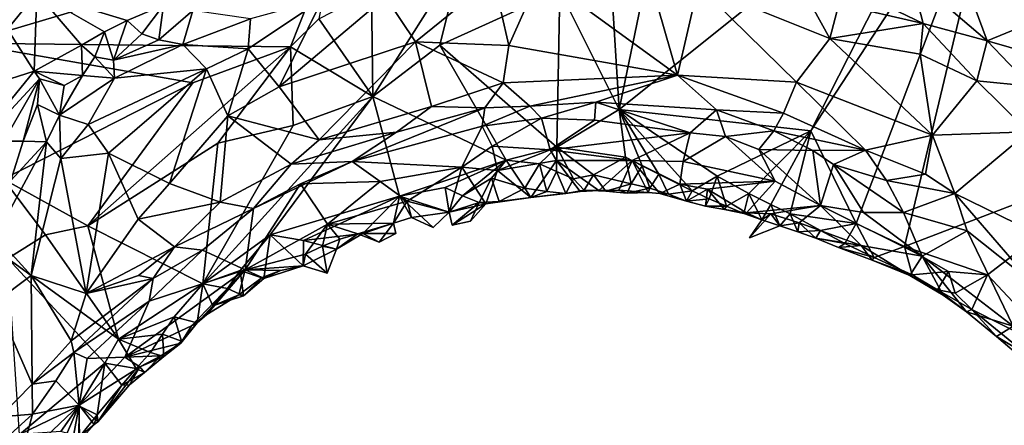
# Model space of a CAD drawing. Units: metres. Extents: x 25.06 to 27.26, y -1.55 to 2.09.
# Drawn here: x 26.02 to 26.55, y -0.34 to -0.12 of the extents above; entities that cross this region are included whole.
import ezdxf

# ---------------------------------------------------------------- set-up
doc = ezdxf.new("R2010")
doc.units = ezdxf.units.M

msp = doc.modelspace()

# ---------------------------------------------------------------- linework, layer by layer
at = {"layer": '1'}
for points in [[(26.54738, -0.02276, 9.21454), (26.5536, -0.01202, 9.21445), (26.6231, -0.19164, 9.21558)], [(26.44534, -0.17873, 9.21762), (26.3429, -0.16741, 9.21778), (26.52519, -0.02143, 9.21489)], [(26.3429, -0.16741, 9.21778), (26.35864, -0.09156, 9.21512), (26.52519, -0.02143, 9.21489)], [(26.44534, -0.17873, 9.21762), (26.52519, -0.02143, 9.21489), (26.54738, -0.02276, 9.21454)], [(26.46945, -0.22834, 9.21918), (26.44534, -0.17873, 9.21762), (26.54738, -0.02276, 9.21454)], [(26.46945, -0.22834, 9.21918), (26.54738, -0.02276, 9.21454), (26.4954, -0.24062, 9.21973)], [(26.4954, -0.24062, 9.21973), (26.54738, -0.02276, 9.21454), (26.6231, -0.19164, 9.21558)], [(25.99379, -0.13197, 9.2112), (25.98262, -0.08, 9.20955), (26.1913, -0.07319, 9.20938)], [(26.16737, -0.13386, 9.20858), (25.99379, -0.13197, 9.2112), (26.1913, -0.07319, 9.20938)], [(26.16737, -0.13386, 9.20858), (26.1913, -0.07319, 9.20938), (26.18244, -0.11886, 9.20845)], [(26.52047, -0.07927, 9.39036), (26.49868, -0.09585, 9.38655), (26.53952, -0.13069, 9.38672)], [(26.53952, -0.13069, 9.38672), (26.57242, -0.11717, 9.38828), (26.52047, -0.07927, 9.39036)], [(26.21135, -0.16038, 9.21689), (26.21065, -0.10434, 9.20877), (26.25881, -0.08545, 9.21009)], [(26.24702, -0.13302, 9.21582), (26.21135, -0.16038, 9.21689), (26.25881, -0.08545, 9.21009)], [(26.24702, -0.13302, 9.21582), (26.25881, -0.08545, 9.21009), (26.3112, -0.10387, 9.21571)], [(26.3112, -0.10387, 9.21571), (26.33799, -0.08706, 9.21371), (26.3429, -0.16741, 9.21778)], [(26.3429, -0.16741, 9.21778), (26.33799, -0.08706, 9.21371), (26.35864, -0.09156, 9.21512)], [(26.21808, -0.10714, 9.3736), (26.2341, -0.13122, 9.35142), (26.27579, -0.09737, 9.37489)], [(26.2341, -0.13122, 9.35142), (26.28388, -0.1332, 9.34129), (26.27579, -0.09737, 9.37489)], [(26.27579, -0.09737, 9.37489), (26.28388, -0.1332, 9.34129), (26.30069, -0.09561, 9.37474)], [(26.30069, -0.09561, 9.37474), (26.28388, -0.1332, 9.34129), (26.37407, -0.14902, 9.33213)], [(26.3601, -0.10066, 9.37268), (26.30069, -0.09561, 9.37474), (26.37407, -0.14902, 9.33213)], [(26.49868, -0.09585, 9.38655), (26.45779, -0.09848, 9.38223), (26.50536, -0.12136, 9.38378)], [(26.45779, -0.09848, 9.38223), (26.46028, -0.11116, 9.37877), (26.50536, -0.12136, 9.38378)], [(26.49868, -0.09585, 9.38655), (26.50536, -0.12136, 9.38378), (26.53952, -0.13069, 9.38672)], [(26.00813, -0.11277, 9.35627), (26.01617, -0.12442, 9.36543), (26.03179, -0.10499, 9.36158)], [(26.01617, -0.12442, 9.36543), (26.03043, -0.14694, 9.38506), (26.03179, -0.10499, 9.36158)], [(26.03179, -0.10499, 9.36158), (26.03043, -0.14694, 9.38506), (26.05573, -0.13301, 9.38806)], [(26.03179, -0.10499, 9.36158), (26.05573, -0.13301, 9.38806), (26.06798, -0.12593, 9.38835)], [(26.03179, -0.10499, 9.36158), (26.06798, -0.12593, 9.38835), (26.08009, -0.11983, 9.38855)], [(26.03179, -0.10499, 9.36158), (26.08009, -0.11983, 9.38855), (26.09947, -0.11167, 9.38929)], [(26.18244, -0.11886, 9.20845), (26.21065, -0.10434, 9.20877), (26.21135, -0.16038, 9.21689)], [(26.24702, -0.13302, 9.21582), (26.3112, -0.10387, 9.21571), (26.30956, -0.18747, 9.2184)], [(26.3112, -0.10387, 9.21571), (26.3429, -0.16741, 9.21778), (26.30956, -0.18747, 9.2184)], [(26.3601, -0.10066, 9.37268), (26.37407, -0.14902, 9.33213), (26.38502, -0.10106, 9.37437)], [(26.38502, -0.10106, 9.37437), (26.37407, -0.14902, 9.33213), (26.43757, -0.15286, 9.34152)], [(26.38502, -0.10106, 9.37437), (26.43757, -0.15286, 9.34152), (26.4555, -0.12952, 9.36525)], [(26.44151, -0.10421, 9.37933), (26.38502, -0.10106, 9.37437), (26.4555, -0.12952, 9.36525)], [(26.44151, -0.10421, 9.37933), (26.4555, -0.12952, 9.36525), (26.46028, -0.11116, 9.37877)], [(26.14589, -0.11895, 9.38097), (26.14474, -0.13503, 9.37211), (26.18449, -0.10832, 9.37906)], [(26.18449, -0.10832, 9.37906), (26.14474, -0.13503, 9.37211), (26.16123, -0.15536, 9.35368)], [(26.16123, -0.15536, 9.35368), (26.2341, -0.13122, 9.35142), (26.21808, -0.10714, 9.3736)], [(26.18449, -0.10832, 9.37906), (26.16123, -0.15536, 9.35368), (26.21808, -0.10714, 9.3736)], [(26.08009, -0.11983, 9.38855), (26.08787, -0.12695, 9.39043), (26.09947, -0.11167, 9.38929)], [(26.09947, -0.11167, 9.38929), (26.08787, -0.12695, 9.39043), (26.09704, -0.1301, 9.38919)], [(26.09947, -0.11167, 9.38929), (26.09704, -0.1301, 9.38919), (26.11515, -0.11454, 9.38933)], [(26.09704, -0.1301, 9.38919), (26.10984, -0.13274, 9.38498), (26.11515, -0.11454, 9.38933)], [(26.11515, -0.11454, 9.38933), (26.10984, -0.13274, 9.38498), (26.14589, -0.11895, 9.38097)], [(26.46028, -0.11116, 9.37877), (26.4555, -0.12952, 9.36525), (26.50536, -0.12136, 9.38378)], [(26.06798, -0.12593, 9.38835), (26.07271, -0.14095, 9.39209), (26.08009, -0.11983, 9.38855)], [(26.08009, -0.11983, 9.38855), (26.07271, -0.14095, 9.39209), (26.08787, -0.12695, 9.39043)], [(26.10984, -0.13274, 9.38498), (26.14474, -0.13503, 9.37211), (26.14589, -0.11895, 9.38097)], [(26.16737, -0.13386, 9.20858), (26.18244, -0.11886, 9.20845), (26.21135, -0.16038, 9.21689)], [(26.57242, -0.11717, 9.38828), (26.53952, -0.13069, 9.38672), (26.56292, -0.13746, 9.38669)], [(25.9878, -0.16048, 9.36853), (26.03043, -0.14694, 9.38506), (26.01617, -0.12442, 9.36543)], [(26.05573, -0.13301, 9.38806), (26.06276, -0.13932, 9.39168), (26.06798, -0.12593, 9.38835)], [(26.06798, -0.12593, 9.38835), (26.06276, -0.13932, 9.39168), (26.07271, -0.14095, 9.39209)], [(26.50536, -0.12136, 9.38378), (26.4555, -0.12952, 9.36525), (26.50367, -0.13779, 9.37403)], [(26.50536, -0.12136, 9.38378), (26.50367, -0.13779, 9.37403), (26.53397, -0.15202, 9.37606)], [(26.50536, -0.12136, 9.38378), (26.53397, -0.15202, 9.37606), (26.53952, -0.13069, 9.38672)], [(26.08787, -0.12695, 9.39043), (26.07271, -0.14095, 9.39209), (26.09704, -0.1301, 9.38919)], [(26.09704, -0.1301, 9.38919), (26.07271, -0.14095, 9.39209), (26.10984, -0.13274, 9.38498)], [(26.16123, -0.15536, 9.35368), (26.18269, -0.18366, 9.32298), (26.2341, -0.13122, 9.35142)], [(26.2341, -0.13122, 9.35142), (26.18269, -0.18366, 9.32298), (26.24266, -0.16575, 9.32246)], [(26.2341, -0.13122, 9.35142), (26.24266, -0.16575, 9.32246), (26.28093, -0.15307, 9.32531)], [(26.2341, -0.13122, 9.35142), (26.28093, -0.15307, 9.32531), (26.28388, -0.1332, 9.34129)], [(26.4555, -0.12952, 9.36525), (26.43757, -0.15286, 9.34152), (26.5103, -0.18106, 9.3431)], [(26.50367, -0.13779, 9.37403), (26.4555, -0.12952, 9.36525), (26.5103, -0.18106, 9.3431)], [(26.53952, -0.13069, 9.38672), (26.53397, -0.15202, 9.37606), (26.56267, -0.15488, 9.38285)], [(26.53952, -0.13069, 9.38672), (26.56267, -0.15488, 9.38285), (26.56292, -0.13746, 9.38669)], [(26.01408, -0.20456, 9.21135), (25.99379, -0.13197, 9.2112), (26.11517, -0.15308, 9.20938)], [(25.99379, -0.13197, 9.2112), (26.16737, -0.13386, 9.20858), (26.11517, -0.15308, 9.20938)], [(26.03043, -0.14694, 9.38506), (26.05622, -0.14924, 9.39291), (26.05573, -0.13301, 9.38806)], [(26.05573, -0.13301, 9.38806), (26.05622, -0.14924, 9.39291), (26.06276, -0.13932, 9.39168)], [(26.05908, -0.22951, 9.2191), (26.11517, -0.15308, 9.20938), (26.16737, -0.13386, 9.20858)], [(26.05908, -0.22951, 9.2191), (26.16737, -0.13386, 9.20858), (26.12846, -0.18543, 9.21606)], [(26.07271, -0.14095, 9.39209), (26.07326, -0.1506, 9.3911), (26.10984, -0.13274, 9.38498)], [(26.07326, -0.1506, 9.3911), (26.12241, -0.14568, 9.37373), (26.10984, -0.13274, 9.38498)], [(26.10984, -0.13274, 9.38498), (26.12241, -0.14568, 9.37373), (26.14474, -0.13503, 9.37211)], [(26.12241, -0.14568, 9.37373), (26.13391, -0.17085, 9.35295), (26.14474, -0.13503, 9.37211)], [(26.12846, -0.18543, 9.21606), (26.16737, -0.13386, 9.20858), (26.16876, -0.17594, 9.21677)], [(26.14474, -0.13503, 9.37211), (26.13391, -0.17085, 9.35295), (26.16123, -0.15536, 9.35368)], [(26.16876, -0.17594, 9.21677), (26.16737, -0.13386, 9.20858), (26.21135, -0.16038, 9.21689)], [(26.21135, -0.16038, 9.21689), (26.24702, -0.13302, 9.21582), (26.28259, -0.19449, 9.21789)], [(26.28259, -0.19449, 9.21789), (26.24702, -0.13302, 9.21582), (26.30956, -0.18747, 9.2184)], [(26.28388, -0.1332, 9.34129), (26.28093, -0.15307, 9.32531), (26.37407, -0.14902, 9.33213)], [(26.06276, -0.13932, 9.39168), (26.05622, -0.14924, 9.39291), (26.07326, -0.1506, 9.3911)], [(26.06276, -0.13932, 9.39168), (26.07326, -0.1506, 9.3911), (26.07271, -0.14095, 9.39209)], [(26.50367, -0.13779, 9.37403), (26.5103, -0.18106, 9.3431), (26.53397, -0.15202, 9.37606)], [(25.9878, -0.16048, 9.36853), (25.98182, -0.20657, 9.38036), (26.03043, -0.14694, 9.38506)], [(26.03043, -0.14694, 9.38506), (25.98182, -0.20657, 9.38036), (26.03317, -0.15098, 9.3881)], [(26.03043, -0.14694, 9.38506), (26.03317, -0.15098, 9.3881), (26.04633, -0.15448, 9.39191)], [(26.03043, -0.14694, 9.38506), (26.04633, -0.15448, 9.39191), (26.05622, -0.14924, 9.39291)], [(26.05915, -0.17549, 9.38554), (26.0701, -0.1908, 9.37067), (26.12241, -0.14568, 9.37373)], [(26.07326, -0.1506, 9.3911), (26.05915, -0.17549, 9.38554), (26.12241, -0.14568, 9.37373)], [(26.0701, -0.1908, 9.37067), (26.10264, -0.20689, 9.34327), (26.12241, -0.14568, 9.37373)], [(26.12241, -0.14568, 9.37373), (26.10264, -0.20689, 9.34327), (26.13391, -0.17085, 9.35295)], [(25.98182, -0.20657, 9.38036), (26.01425, -0.18425, 9.38796), (26.03317, -0.15098, 9.3881)], [(26.01425, -0.18425, 9.38796), (26.02453, -0.18439, 9.38994), (26.03317, -0.15098, 9.3881)], [(26.03317, -0.15098, 9.3881), (26.02453, -0.18439, 9.38994), (26.03211, -0.16476, 9.39025)], [(26.03317, -0.15098, 9.3881), (26.03211, -0.16476, 9.39025), (26.04391, -0.17041, 9.3917)], [(26.03317, -0.15098, 9.3881), (26.04391, -0.17041, 9.3917), (26.04633, -0.15448, 9.39191)], [(26.04633, -0.15448, 9.39191), (26.04391, -0.17041, 9.3917), (26.05622, -0.14924, 9.39291)], [(26.05622, -0.14924, 9.39291), (26.04391, -0.17041, 9.3917), (26.07326, -0.1506, 9.3911)], [(26.04391, -0.17041, 9.3917), (26.05915, -0.17549, 9.38554), (26.07326, -0.1506, 9.3911)], [(26.37407, -0.14902, 9.33213), (26.28093, -0.15307, 9.32531), (26.29522, -0.16566, 9.31232)], [(26.37407, -0.14902, 9.33213), (26.29522, -0.16566, 9.31232), (26.33049, -0.16341, 9.31557)], [(26.37407, -0.14902, 9.33213), (26.33049, -0.16341, 9.31557), (26.39494, -0.16765, 9.31649)], [(26.37407, -0.14902, 9.33213), (26.39494, -0.16765, 9.31649), (26.43059, -0.16931, 9.32525)], [(26.37407, -0.14902, 9.33213), (26.43059, -0.16931, 9.32525), (26.43757, -0.15286, 9.34152)], [(26.53397, -0.15202, 9.37606), (26.5103, -0.18106, 9.3431), (26.56163, -0.17934, 9.37052)], [(26.53397, -0.15202, 9.37606), (26.56163, -0.17934, 9.37052), (26.56267, -0.15488, 9.38285)], [(26.01408, -0.20456, 9.21135), (26.11517, -0.15308, 9.20938), (26.05908, -0.22951, 9.2191)], [(26.16123, -0.15536, 9.35368), (26.13391, -0.17085, 9.35295), (26.18269, -0.18366, 9.32298)], [(26.24266, -0.16575, 9.32246), (26.27114, -0.16657, 9.31522), (26.28093, -0.15307, 9.32531)], [(26.27114, -0.16657, 9.31522), (26.29522, -0.16566, 9.31232), (26.28093, -0.15307, 9.32531)], [(26.43059, -0.16931, 9.32525), (26.47448, -0.18916, 9.323), (26.43757, -0.15286, 9.34152)], [(26.43757, -0.15286, 9.34152), (26.47448, -0.18916, 9.323), (26.5103, -0.18106, 9.3431)], [(26.12045, -0.26064, 9.22061), (26.16876, -0.17594, 9.21677), (26.21135, -0.16038, 9.21689)], [(26.15642, -0.2343, 9.21926), (26.12045, -0.26064, 9.22061), (26.21135, -0.16038, 9.21689)], [(26.15642, -0.2343, 9.21926), (26.21135, -0.16038, 9.21689), (26.22556, -0.2137, 9.21919)], [(26.22556, -0.2137, 9.21919), (26.21135, -0.16038, 9.21689), (26.28259, -0.19449, 9.21789)], [(26.02453, -0.18439, 9.38994), (26.03692, -0.18468, 9.38945), (26.03211, -0.16476, 9.39025)], [(26.03211, -0.16476, 9.39025), (26.03692, -0.18468, 9.38945), (26.04391, -0.17041, 9.3917)], [(26.18269, -0.18366, 9.32298), (26.22403, -0.17948, 9.31406), (26.24266, -0.16575, 9.32246)], [(26.22403, -0.17948, 9.31406), (26.20029, -0.19512, 9.30293), (26.27114, -0.16657, 9.31522)], [(26.20029, -0.19512, 9.30293), (26.26964, -0.17627, 9.30359), (26.27114, -0.16657, 9.31522)], [(26.24266, -0.16575, 9.32246), (26.22403, -0.17948, 9.31406), (26.27114, -0.16657, 9.31522)], [(26.27114, -0.16657, 9.31522), (26.26964, -0.17627, 9.30359), (26.29522, -0.16566, 9.31232)], [(26.29522, -0.16566, 9.31232), (26.26964, -0.17627, 9.30359), (26.30132, -0.1721, 9.3028)], [(26.29522, -0.16566, 9.31232), (26.30132, -0.1721, 9.3028), (26.33049, -0.16341, 9.31557)], [(26.33049, -0.16341, 9.31557), (26.30132, -0.1721, 9.3028), (26.32972, -0.17306, 9.30003)], [(26.34628, -0.1929, 9.21974), (26.30956, -0.18747, 9.2184), (26.3429, -0.16741, 9.21778)], [(26.33049, -0.16341, 9.31557), (26.32972, -0.17306, 9.30003), (26.38073, -0.17982, 9.29485)], [(26.33049, -0.16341, 9.31557), (26.38073, -0.17982, 9.29485), (26.39494, -0.16765, 9.31649)], [(26.3551, -0.19744, 9.22052), (26.34628, -0.1929, 9.21974), (26.3429, -0.16741, 9.21778)], [(26.3551, -0.19744, 9.22052), (26.3429, -0.16741, 9.21778), (26.36415, -0.20199, 9.22116)], [(26.36415, -0.20199, 9.22116), (26.3429, -0.16741, 9.21778), (26.38188, -0.21087, 9.22192)], [(26.38188, -0.21087, 9.22192), (26.3429, -0.16741, 9.21778), (26.39519, -0.20309, 9.21905)], [(26.39519, -0.20309, 9.21905), (26.3429, -0.16741, 9.21778), (26.44534, -0.17873, 9.21762)], [(26.38073, -0.17982, 9.29485), (26.39966, -0.18178, 9.29922), (26.39494, -0.16765, 9.31649)], [(26.39494, -0.16765, 9.31649), (26.39966, -0.18178, 9.29922), (26.42557, -0.17886, 9.31405)], [(26.39494, -0.16765, 9.31649), (26.42557, -0.17886, 9.31405), (26.43059, -0.16931, 9.32525)], [(26.03692, -0.18468, 9.38945), (26.04454, -0.1935, 9.38339), (26.04391, -0.17041, 9.3917)], [(26.04391, -0.17041, 9.3917), (26.04454, -0.1935, 9.38339), (26.05915, -0.17549, 9.38554)], [(26.10264, -0.20689, 9.34327), (26.12966, -0.21694, 9.31931), (26.13391, -0.17085, 9.35295)], [(26.13391, -0.17085, 9.35295), (26.12966, -0.21694, 9.31931), (26.16775, -0.19656, 9.31677)], [(26.13391, -0.17085, 9.35295), (26.16775, -0.19656, 9.31677), (26.18269, -0.18366, 9.32298)], [(26.26964, -0.17627, 9.30359), (26.27502, -0.18698, 9.27764), (26.30132, -0.1721, 9.3028)], [(26.27502, -0.18698, 9.27764), (26.30611, -0.18896, 9.26697), (26.30132, -0.1721, 9.3028)], [(26.30611, -0.18896, 9.26697), (26.32972, -0.17306, 9.30003), (26.30132, -0.1721, 9.3028)], [(26.32972, -0.17306, 9.30003), (26.30611, -0.18896, 9.26697), (26.38073, -0.17982, 9.29485)], [(26.43059, -0.16931, 9.32525), (26.42557, -0.17886, 9.31405), (26.47448, -0.18916, 9.323)], [(26.05915, -0.17549, 9.38554), (26.04454, -0.1935, 9.38339), (26.0701, -0.1908, 9.37067)], [(26.12045, -0.26064, 9.22061), (26.12846, -0.18543, 9.21606), (26.16876, -0.17594, 9.21677)], [(26.26964, -0.17627, 9.30359), (26.20029, -0.19512, 9.30293), (26.25878, -0.19829, 9.26524)], [(26.26964, -0.17627, 9.30359), (26.25878, -0.19829, 9.26524), (26.27502, -0.18698, 9.27764)], [(26.41213, -0.21236, 9.21967), (26.39519, -0.20309, 9.21905), (26.44534, -0.17873, 9.21762)], [(26.42397, -0.21817, 9.22054), (26.41213, -0.21236, 9.21967), (26.44534, -0.17873, 9.21762)], [(26.42397, -0.21817, 9.22054), (26.44534, -0.17873, 9.21762), (26.43428, -0.22324, 9.22133)], [(26.43428, -0.22324, 9.22133), (26.44534, -0.17873, 9.21762), (26.46945, -0.22834, 9.21918)], [(26.18269, -0.18366, 9.32298), (26.16775, -0.19656, 9.31677), (26.22403, -0.17948, 9.31406)], [(26.22403, -0.17948, 9.31406), (26.16775, -0.19656, 9.31677), (26.20029, -0.19512, 9.30293)], [(26.30611, -0.18896, 9.26697), (26.34975, -0.19468, 9.26242), (26.38073, -0.17982, 9.29485)], [(26.38073, -0.17982, 9.29485), (26.34975, -0.19468, 9.26242), (26.37715, -0.19526, 9.26386)], [(26.38073, -0.17982, 9.29485), (26.37715, -0.19526, 9.26386), (26.39966, -0.18178, 9.29922)], [(26.37715, -0.19526, 9.26386), (26.42614, -0.20572, 9.26468), (26.39966, -0.18178, 9.29922)], [(26.39966, -0.18178, 9.29922), (26.41751, -0.18874, 9.29689), (26.42557, -0.17886, 9.31405)], [(26.41751, -0.18874, 9.29689), (26.39966, -0.18178, 9.29922), (26.42614, -0.20572, 9.26468)], [(26.42557, -0.17886, 9.31405), (26.41751, -0.18874, 9.29689), (26.44637, -0.18932, 9.31131)], [(26.42557, -0.17886, 9.31405), (26.44637, -0.18932, 9.31131), (26.47448, -0.18916, 9.323)], [(26.47448, -0.18916, 9.323), (26.50654, -0.20199, 9.32374), (26.5103, -0.18106, 9.3431)], [(26.50654, -0.20199, 9.32374), (26.52212, -0.2123, 9.32213), (26.5103, -0.18106, 9.3431)], [(26.5103, -0.18106, 9.3431), (26.52212, -0.2123, 9.32213), (26.56163, -0.17934, 9.37052)], [(26.56163, -0.17934, 9.37052), (26.52212, -0.2123, 9.32213), (26.56291, -0.23232, 9.32802)], [(26.0179, -0.20534, 9.38728), (26.00973, -0.23519, 9.37989), (26.03692, -0.18468, 9.38945)], [(26.03692, -0.18468, 9.38945), (26.00973, -0.23519, 9.37989), (26.02882, -0.25609, 9.36524)], [(26.01425, -0.18425, 9.38796), (26.0179, -0.20534, 9.38728), (26.02453, -0.18439, 9.38994)], [(26.02453, -0.18439, 9.38994), (26.0179, -0.20534, 9.38728), (26.03692, -0.18468, 9.38945)], [(26.03692, -0.18468, 9.38945), (26.02882, -0.25609, 9.36524), (26.04454, -0.1935, 9.38339)], [(26.05908, -0.22951, 9.2191), (26.12846, -0.18543, 9.21606), (26.12045, -0.26064, 9.22061)], [(26.27502, -0.18698, 9.27764), (26.25878, -0.19829, 9.26524), (26.27784, -0.19998, 9.25659)], [(26.27502, -0.18698, 9.27764), (26.27784, -0.19998, 9.25659), (26.30611, -0.18896, 9.26697)], [(26.30611, -0.18896, 9.26697), (26.27784, -0.19998, 9.25659), (26.30935, -0.19467, 9.25904)], [(26.30032, -0.19651, 9.2191), (26.28259, -0.19449, 9.21789), (26.30956, -0.18747, 9.2184)], [(26.30943, -0.20049, 9.22024), (26.30032, -0.19651, 9.2191), (26.30956, -0.18747, 9.2184)], [(26.30611, -0.18896, 9.26697), (26.30935, -0.19467, 9.25904), (26.34975, -0.19468, 9.26242)], [(26.31852, -0.20441, 9.22147), (26.30943, -0.20049, 9.22024), (26.30956, -0.18747, 9.2184)], [(26.31852, -0.20441, 9.22147), (26.30956, -0.18747, 9.2184), (26.32923, -0.20236, 9.2212)], [(26.32923, -0.20236, 9.2212), (26.30956, -0.18747, 9.2184), (26.34628, -0.1929, 9.21974)], [(26.41751, -0.18874, 9.29689), (26.42614, -0.20572, 9.26468), (26.45052, -0.21864, 9.25595)], [(26.41751, -0.18874, 9.29689), (26.45052, -0.21864, 9.25595), (26.44637, -0.18932, 9.31131)], [(26.44637, -0.18932, 9.31131), (26.45735, -0.19676, 9.30639), (26.47448, -0.18916, 9.323)], [(26.44637, -0.18932, 9.31131), (26.45052, -0.21864, 9.25595), (26.45735, -0.19676, 9.30639)], [(26.45735, -0.19676, 9.30639), (26.48564, -0.20538, 9.30821), (26.47448, -0.18916, 9.323)], [(26.47448, -0.18916, 9.323), (26.48564, -0.20538, 9.30821), (26.50654, -0.20199, 9.32374)], [(26.04454, -0.1935, 9.38339), (26.02882, -0.25609, 9.36524), (26.0581, -0.26569, 9.33843)], [(26.04454, -0.1935, 9.38339), (26.0581, -0.26569, 9.33843), (26.0701, -0.1908, 9.37067)], [(26.0701, -0.1908, 9.37067), (26.0581, -0.26569, 9.33843), (26.08592, -0.22604, 9.34072)], [(26.0701, -0.1908, 9.37067), (26.08592, -0.22604, 9.34072), (26.10264, -0.20689, 9.34327)], [(26.22556, -0.2137, 9.21919), (26.28259, -0.19449, 9.21789), (26.24999, -0.20916, 9.21861)], [(26.25912, -0.2136, 9.21974), (26.24999, -0.20916, 9.21861), (26.28259, -0.19449, 9.21789)], [(26.25912, -0.2136, 9.21974), (26.28259, -0.19449, 9.21789), (26.27466, -0.20415, 9.21828)], [(26.29243, -0.20937, 9.2218), (26.27466, -0.20415, 9.21828), (26.28259, -0.19449, 9.21789)], [(26.29243, -0.20937, 9.2218), (26.28259, -0.19449, 9.21789), (26.30032, -0.19651, 9.2191)], [(26.32923, -0.20236, 9.2212), (26.34628, -0.1929, 9.21974), (26.34935, -0.20705, 9.22503)], [(26.34935, -0.20705, 9.22503), (26.34628, -0.1929, 9.21974), (26.3551, -0.19744, 9.22052)], [(26.53963, -0.25573, 9.22037), (26.4954, -0.24062, 9.21973), (26.6231, -0.19164, 9.21558)], [(26.58021, -0.29901, 9.21963), (26.53963, -0.25573, 9.22037), (26.6231, -0.19164, 9.21558)], [(26.12966, -0.21694, 9.31931), (26.14757, -0.22036, 9.30302), (26.16775, -0.19656, 9.31677)], [(26.16775, -0.19656, 9.31677), (26.14757, -0.22036, 9.30302), (26.20029, -0.19512, 9.30293)], [(26.14757, -0.22036, 9.30302), (26.17272, -0.20719, 9.30093), (26.20029, -0.19512, 9.30293)], [(26.20029, -0.19512, 9.30293), (26.17272, -0.20719, 9.30093), (26.21519, -0.20591, 9.27288)], [(26.20029, -0.19512, 9.30293), (26.21519, -0.20591, 9.27288), (26.25878, -0.19829, 9.26524)], [(26.21519, -0.20591, 9.27288), (26.22966, -0.2163, 9.24889), (26.25878, -0.19829, 9.26524)], [(26.25878, -0.19829, 9.26524), (26.22966, -0.2163, 9.24889), (26.25206, -0.22222, 9.23747)], [(26.25206, -0.22222, 9.23747), (26.27158, -0.21776, 9.23704), (26.25878, -0.19829, 9.26524)], [(26.27784, -0.19998, 9.25659), (26.25878, -0.19829, 9.26524), (26.27158, -0.21776, 9.23704)], [(26.27784, -0.19998, 9.25659), (26.29565, -0.21438, 9.23793), (26.30935, -0.19467, 9.25904)], [(26.29243, -0.20937, 9.2218), (26.30032, -0.19651, 9.2191), (26.3043, -0.21127, 9.22529)], [(26.30935, -0.19467, 9.25904), (26.29565, -0.21438, 9.23793), (26.32203, -0.21123, 9.23986)], [(26.3043, -0.21127, 9.22529), (26.30032, -0.19651, 9.2191), (26.30943, -0.20049, 9.22024)], [(26.30935, -0.19467, 9.25904), (26.32203, -0.21123, 9.23986), (26.33196, -0.21071, 9.24064)], [(26.30935, -0.19467, 9.25904), (26.33196, -0.21071, 9.24064), (26.34975, -0.19468, 9.26242)], [(26.34975, -0.19468, 9.26242), (26.33196, -0.21071, 9.24064), (26.34263, -0.21047, 9.24212)], [(26.34975, -0.19468, 9.26242), (26.34263, -0.21047, 9.24212), (26.35844, -0.21184, 9.23957)], [(26.34935, -0.20705, 9.22503), (26.3551, -0.19744, 9.22052), (26.35933, -0.20944, 9.22676)], [(26.35844, -0.21184, 9.23957), (26.3646, -0.21224, 9.24072), (26.34975, -0.19468, 9.26242)], [(26.34975, -0.19468, 9.26242), (26.3646, -0.21224, 9.24072), (26.37523, -0.20725, 9.24906)], [(26.34975, -0.19468, 9.26242), (26.37523, -0.20725, 9.24906), (26.37715, -0.19526, 9.26386)], [(26.35933, -0.20944, 9.22676), (26.3551, -0.19744, 9.22052), (26.36415, -0.20199, 9.22116)], [(26.37715, -0.19526, 9.26386), (26.37523, -0.20725, 9.24906), (26.42614, -0.20572, 9.26468)], [(26.45735, -0.19676, 9.30639), (26.45052, -0.21864, 9.25595), (26.47348, -0.22249, 9.26383)], [(26.45735, -0.19676, 9.30639), (26.47348, -0.22249, 9.26383), (26.49471, -0.22247, 9.28517)], [(26.48564, -0.20538, 9.30821), (26.45735, -0.19676, 9.30639), (26.49471, -0.22247, 9.28517)], [(26.0364, -0.23444, 9.21875), (26.01632, -0.24706, 9.219), (26.01408, -0.20456, 9.21135)], [(26.0364, -0.23444, 9.21875), (26.01408, -0.20456, 9.21135), (26.05908, -0.22951, 9.2191)], [(26.25912, -0.2136, 9.21974), (26.27466, -0.20415, 9.21828), (26.26806, -0.21708, 9.22106)], [(26.26806, -0.21708, 9.22106), (26.27466, -0.20415, 9.21828), (26.27886, -0.21661, 9.22481)], [(26.27784, -0.19998, 9.25659), (26.27158, -0.21776, 9.23704), (26.29565, -0.21438, 9.23793)], [(26.27886, -0.21661, 9.22481), (26.27466, -0.20415, 9.21828), (26.29243, -0.20937, 9.2218)], [(26.3043, -0.21127, 9.22529), (26.30943, -0.20049, 9.22024), (26.31444, -0.21222, 9.22815)], [(26.31444, -0.21222, 9.22815), (26.30943, -0.20049, 9.22024), (26.31852, -0.20441, 9.22147)], [(26.31444, -0.21222, 9.22815), (26.31852, -0.20441, 9.22147), (26.32422, -0.21043, 9.22681)], [(26.32422, -0.21043, 9.22681), (26.31852, -0.20441, 9.22147), (26.32923, -0.20236, 9.2212)], [(26.32422, -0.21043, 9.22681), (26.32923, -0.20236, 9.2212), (26.33568, -0.21098, 9.23062)], [(26.33568, -0.21098, 9.23062), (26.32923, -0.20236, 9.2212), (26.34935, -0.20705, 9.22503)], [(26.35933, -0.20944, 9.22676), (26.36415, -0.20199, 9.22116), (26.3692, -0.21261, 9.2286)], [(26.3692, -0.21261, 9.2286), (26.36415, -0.20199, 9.22116), (26.38188, -0.21087, 9.22192)], [(26.38188, -0.21087, 9.22192), (26.39519, -0.20309, 9.21905), (26.39093, -0.21513, 9.22255)], [(26.39093, -0.21513, 9.22255), (26.39519, -0.20309, 9.21905), (26.40017, -0.21903, 9.22343)], [(26.40017, -0.21903, 9.22343), (26.39519, -0.20309, 9.21905), (26.41213, -0.21236, 9.21967)], [(26.48564, -0.20538, 9.30821), (26.52212, -0.2123, 9.32213), (26.50654, -0.20199, 9.32374)], [(26.10264, -0.20689, 9.34327), (26.08592, -0.22604, 9.34072), (26.12966, -0.21694, 9.31931)], [(26.14757, -0.22036, 9.30302), (26.14301, -0.25302, 9.25353), (26.17272, -0.20719, 9.30093)], [(26.14301, -0.25302, 9.25353), (26.187, -0.22869, 9.25368), (26.17272, -0.20719, 9.30093)], [(26.17272, -0.20719, 9.30093), (26.187, -0.22869, 9.25368), (26.21519, -0.20591, 9.27288)], [(26.187, -0.22869, 9.25368), (26.22966, -0.2163, 9.24889), (26.21519, -0.20591, 9.27288)], [(26.22556, -0.2137, 9.21919), (26.24999, -0.20916, 9.21861), (26.25206, -0.22222, 9.23747)], [(26.24999, -0.20916, 9.21861), (26.25912, -0.2136, 9.21974), (26.25206, -0.22222, 9.23747)], [(26.29565, -0.21438, 9.23793), (26.27886, -0.21661, 9.22481), (26.29243, -0.20937, 9.2218)], [(26.29565, -0.21438, 9.23793), (26.29243, -0.20937, 9.2218), (26.3043, -0.21127, 9.22529)], [(26.34711, -0.21203, 9.23494), (26.33568, -0.21098, 9.23062), (26.34935, -0.20705, 9.22503)], [(26.34711, -0.21203, 9.23494), (26.34935, -0.20705, 9.22503), (26.35933, -0.20944, 9.22676)], [(26.35844, -0.21184, 9.23957), (26.34711, -0.21203, 9.23494), (26.35933, -0.20944, 9.22676)], [(26.35844, -0.21184, 9.23957), (26.35933, -0.20944, 9.22676), (26.3692, -0.21261, 9.2286)], [(26.37523, -0.20725, 9.24906), (26.3646, -0.21224, 9.24072), (26.37894, -0.21645, 9.23099)], [(26.37523, -0.20725, 9.24906), (26.3901, -0.21, 9.24882), (26.42614, -0.20572, 9.26468)], [(26.37523, -0.20725, 9.24906), (26.37894, -0.21645, 9.23099), (26.3901, -0.21, 9.24882)], [(26.3901, -0.21, 9.24882), (26.37894, -0.21645, 9.23099), (26.38896, -0.21903, 9.23332)], [(26.3901, -0.21, 9.24882), (26.38896, -0.21903, 9.23332), (26.39923, -0.22084, 9.2354)], [(26.42614, -0.20572, 9.26468), (26.3901, -0.21, 9.24882), (26.4109, -0.22269, 9.23802)], [(26.3901, -0.21, 9.24882), (26.39923, -0.22084, 9.2354), (26.4109, -0.22269, 9.23802)], [(26.42614, -0.20572, 9.26468), (26.4109, -0.22269, 9.23802), (26.45052, -0.21864, 9.25595)], [(26.48564, -0.20538, 9.30821), (26.49471, -0.22247, 9.28517), (26.52212, -0.2123, 9.32213)], [(26.15642, -0.2343, 9.21926), (26.22556, -0.2137, 9.21919), (26.1743, -0.23735, 9.22027)], [(26.1743, -0.23735, 9.22027), (26.22556, -0.2137, 9.21919), (26.20587, -0.23365, 9.22158)], [(26.20587, -0.23365, 9.22158), (26.22556, -0.2137, 9.21919), (26.22242, -0.22818, 9.23732)], [(26.22556, -0.2137, 9.21919), (26.23201, -0.22508, 9.23662), (26.22242, -0.22818, 9.23732)], [(26.22556, -0.2137, 9.21919), (26.24356, -0.23043, 9.22969), (26.23201, -0.22508, 9.23662)], [(26.22556, -0.2137, 9.21919), (26.25206, -0.22222, 9.23747), (26.24356, -0.23043, 9.22969)], [(26.25912, -0.2136, 9.21974), (26.26806, -0.21708, 9.22106), (26.25206, -0.22222, 9.23747)], [(26.27158, -0.21776, 9.23704), (26.27886, -0.21661, 9.22481), (26.29565, -0.21438, 9.23793)], [(26.29565, -0.21438, 9.23793), (26.31444, -0.21222, 9.22815), (26.32203, -0.21123, 9.23986)], [(26.29565, -0.21438, 9.23793), (26.3043, -0.21127, 9.22529), (26.31444, -0.21222, 9.22815)], [(26.32203, -0.21123, 9.23986), (26.31444, -0.21222, 9.22815), (26.32422, -0.21043, 9.22681)], [(26.32203, -0.21123, 9.23986), (26.32422, -0.21043, 9.22681), (26.33196, -0.21071, 9.24064)], [(26.33196, -0.21071, 9.24064), (26.32422, -0.21043, 9.22681), (26.33568, -0.21098, 9.23062)], [(26.33196, -0.21071, 9.24064), (26.33568, -0.21098, 9.23062), (26.34263, -0.21047, 9.24212)], [(26.34263, -0.21047, 9.24212), (26.33568, -0.21098, 9.23062), (26.34711, -0.21203, 9.23494)], [(26.34263, -0.21047, 9.24212), (26.34711, -0.21203, 9.23494), (26.35844, -0.21184, 9.23957)], [(26.3646, -0.21224, 9.24072), (26.35844, -0.21184, 9.23957), (26.3692, -0.21261, 9.2286)], [(26.3646, -0.21224, 9.24072), (26.3692, -0.21261, 9.2286), (26.37894, -0.21645, 9.23099)], [(26.37894, -0.21645, 9.23099), (26.3692, -0.21261, 9.2286), (26.38188, -0.21087, 9.22192)], [(26.37894, -0.21645, 9.23099), (26.38188, -0.21087, 9.22192), (26.39093, -0.21513, 9.22255)], [(26.38896, -0.21903, 9.23332), (26.37894, -0.21645, 9.23099), (26.39093, -0.21513, 9.22255)], [(26.38896, -0.21903, 9.23332), (26.39093, -0.21513, 9.22255), (26.40017, -0.21903, 9.22343)], [(26.40017, -0.21903, 9.22343), (26.41213, -0.21236, 9.21967), (26.40947, -0.22306, 9.22465)], [(26.40947, -0.22306, 9.22465), (26.41213, -0.21236, 9.21967), (26.41909, -0.2264, 9.22616)], [(26.41909, -0.2264, 9.22616), (26.41213, -0.21236, 9.21967), (26.42397, -0.21817, 9.22054)], [(26.52212, -0.2123, 9.32213), (26.49471, -0.22247, 9.28517), (26.52872, -0.23224, 9.30274)], [(26.52212, -0.2123, 9.32213), (26.52872, -0.23224, 9.30274), (26.56276, -0.25924, 9.3009)], [(26.52212, -0.2123, 9.32213), (26.56276, -0.25924, 9.3009), (26.56291, -0.23232, 9.32802)], [(26.08592, -0.22604, 9.34072), (26.10526, -0.24072, 9.31745), (26.12966, -0.21694, 9.31931)], [(26.12966, -0.21694, 9.31931), (26.10526, -0.24072, 9.31745), (26.14757, -0.22036, 9.30302)], [(26.10526, -0.24072, 9.31745), (26.12039, -0.24249, 9.30083), (26.14757, -0.22036, 9.30302)], [(26.12039, -0.24249, 9.30083), (26.14301, -0.25302, 9.25353), (26.14757, -0.22036, 9.30302)], [(26.22966, -0.2163, 9.24889), (26.187, -0.22869, 9.25368), (26.22242, -0.22818, 9.23732)], [(26.22966, -0.2163, 9.24889), (26.22242, -0.22818, 9.23732), (26.23201, -0.22508, 9.23662)], [(26.22966, -0.2163, 9.24889), (26.23201, -0.22508, 9.23662), (26.25206, -0.22222, 9.23747)], [(26.26806, -0.21708, 9.22106), (26.25367, -0.22924, 9.23027), (26.25206, -0.22222, 9.23747)], [(26.25206, -0.22222, 9.23747), (26.25367, -0.22924, 9.23027), (26.27158, -0.21776, 9.23704)], [(26.26349, -0.22713, 9.23023), (26.25367, -0.22924, 9.23027), (26.26806, -0.21708, 9.22106)], [(26.27158, -0.21776, 9.23704), (26.25367, -0.22924, 9.23027), (26.26349, -0.22713, 9.23023)], [(26.26349, -0.22713, 9.23023), (26.26806, -0.21708, 9.22106), (26.27158, -0.21776, 9.23704)], [(26.27158, -0.21776, 9.23704), (26.26806, -0.21708, 9.22106), (26.27886, -0.21661, 9.22481)], [(26.39923, -0.22084, 9.2354), (26.38896, -0.21903, 9.23332), (26.40017, -0.21903, 9.22343)], [(26.39923, -0.22084, 9.2354), (26.40017, -0.21903, 9.22343), (26.40947, -0.22306, 9.22465)], [(26.39923, -0.22084, 9.2354), (26.40947, -0.22306, 9.22465), (26.4109, -0.22269, 9.23802)], [(26.4109, -0.22269, 9.23802), (26.42387, -0.22312, 9.24118), (26.45052, -0.21864, 9.25595)], [(26.41909, -0.2264, 9.22616), (26.42397, -0.21817, 9.22054), (26.42878, -0.22948, 9.22763)], [(26.42387, -0.22312, 9.24118), (26.43899, -0.2279, 9.24194), (26.45052, -0.21864, 9.25595)], [(26.42878, -0.22948, 9.22763), (26.42397, -0.21817, 9.22054), (26.43428, -0.22324, 9.22133)], [(26.43899, -0.2279, 9.24194), (26.47212, -0.24001, 9.24206), (26.45052, -0.21864, 9.25595)], [(26.45052, -0.21864, 9.25595), (26.47212, -0.24001, 9.24206), (26.50475, -0.24576, 9.25492)], [(26.45052, -0.21864, 9.25595), (26.50475, -0.24576, 9.25492), (26.47348, -0.22249, 9.26383)], [(26.08592, -0.22604, 9.34072), (26.0581, -0.26569, 9.33843), (26.10526, -0.24072, 9.31745)], [(26.23201, -0.22508, 9.23662), (26.24356, -0.23043, 9.22969), (26.25206, -0.22222, 9.23747)], [(26.4109, -0.22269, 9.23802), (26.40947, -0.22306, 9.22465), (26.41909, -0.2264, 9.22616)], [(26.4109, -0.22269, 9.23802), (26.41909, -0.2264, 9.22616), (26.42387, -0.22312, 9.24118)], [(26.42387, -0.22312, 9.24118), (26.41909, -0.2264, 9.22616), (26.41259, -0.236, 9.22572)], [(26.41259, -0.236, 9.22572), (26.42878, -0.22948, 9.22763), (26.42387, -0.22312, 9.24118)], [(26.42387, -0.22312, 9.24118), (26.42878, -0.22948, 9.22763), (26.43899, -0.2279, 9.24194)], [(26.42878, -0.22948, 9.22763), (26.43428, -0.22324, 9.22133), (26.43835, -0.23284, 9.22902)], [(26.4505, -0.23206, 9.22171), (26.43428, -0.22324, 9.22133), (26.46945, -0.22834, 9.21918)], [(26.4505, -0.23206, 9.22171), (26.43835, -0.23284, 9.22902), (26.43428, -0.22324, 9.22133)], [(26.47348, -0.22249, 9.26383), (26.50475, -0.24576, 9.25492), (26.49471, -0.22247, 9.28517)], [(26.49471, -0.22247, 9.28517), (26.50475, -0.24576, 9.25492), (26.52872, -0.23224, 9.30274)], [(26.07552, -0.29008, 9.21992), (26.0364, -0.23444, 9.21875), (26.05908, -0.22951, 9.2191)], [(26.07552, -0.29008, 9.21992), (26.05908, -0.22951, 9.2191), (26.12045, -0.26064, 9.22061)], [(26.187, -0.22869, 9.25368), (26.14301, -0.25302, 9.25353), (26.1754, -0.24478, 9.2417)], [(26.18443, -0.24041, 9.24012), (26.187, -0.22869, 9.25368), (26.1754, -0.24478, 9.2417)], [(26.187, -0.22869, 9.25368), (26.18443, -0.24041, 9.24012), (26.1937, -0.23664, 9.23894)], [(26.187, -0.22869, 9.25368), (26.20332, -0.23391, 9.23842), (26.22242, -0.22818, 9.23732)], [(26.1937, -0.23664, 9.23894), (26.20332, -0.23391, 9.23842), (26.187, -0.22869, 9.25368)], [(26.20332, -0.23391, 9.23842), (26.21465, -0.23838, 9.23091), (26.22242, -0.22818, 9.23732)], [(26.20587, -0.23365, 9.22158), (26.22242, -0.22818, 9.23732), (26.22356, -0.23366, 9.22885)], [(26.22242, -0.22818, 9.23732), (26.21465, -0.23838, 9.23091), (26.22356, -0.23366, 9.22885)], [(26.41259, -0.236, 9.22572), (26.41909, -0.2264, 9.22616), (26.42878, -0.22948, 9.22763)], [(26.43899, -0.2279, 9.24194), (26.42878, -0.22948, 9.22763), (26.43835, -0.23284, 9.22902)], [(26.43899, -0.2279, 9.24194), (26.43835, -0.23284, 9.22902), (26.44788, -0.23622, 9.23034)], [(26.43899, -0.2279, 9.24194), (26.44788, -0.23622, 9.23034), (26.47212, -0.24001, 9.24206)], [(26.4635, -0.23896, 9.22217), (26.4505, -0.23206, 9.22171), (26.46945, -0.22834, 9.21918)], [(26.4635, -0.23896, 9.22217), (26.46945, -0.22834, 9.21918), (26.47905, -0.24648, 9.22338)], [(26.47905, -0.24648, 9.22338), (26.46945, -0.22834, 9.21918), (26.4954, -0.24062, 9.21973)], [(26.00993, -0.27026, 9.37043), (26.02882, -0.25609, 9.36524), (26.00973, -0.23519, 9.37989)], [(26.07552, -0.29008, 9.21992), (26.01632, -0.24706, 9.219), (26.0364, -0.23444, 9.21875)], [(26.14043, -0.25337, 9.22135), (26.12045, -0.26064, 9.22061), (26.15642, -0.2343, 9.21926)], [(26.15642, -0.2343, 9.21926), (26.1531, -0.25766, 9.22645), (26.14043, -0.25337, 9.22135)], [(26.15642, -0.2343, 9.21926), (26.17417, -0.25103, 9.22997), (26.1531, -0.25766, 9.22645)], [(26.17417, -0.25103, 9.22997), (26.15642, -0.2343, 9.21926), (26.1743, -0.23735, 9.22027)], [(26.19194, -0.24209, 9.2245), (26.1743, -0.23735, 9.22027), (26.20587, -0.23365, 9.22158)], [(26.18443, -0.24041, 9.24012), (26.19194, -0.24209, 9.2245), (26.1937, -0.23664, 9.23894)], [(26.20332, -0.23391, 9.23842), (26.19194, -0.24209, 9.2245), (26.20587, -0.23365, 9.22158)], [(26.1937, -0.23664, 9.23894), (26.19194, -0.24209, 9.2245), (26.20332, -0.23391, 9.23842)], [(26.21465, -0.23838, 9.23091), (26.20332, -0.23391, 9.23842), (26.20587, -0.23365, 9.22158)], [(26.22356, -0.23366, 9.22885), (26.21465, -0.23838, 9.23091), (26.20587, -0.23365, 9.22158)], [(26.44788, -0.23622, 9.23034), (26.43835, -0.23284, 9.22902), (26.4505, -0.23206, 9.22171)], [(26.44788, -0.23622, 9.23034), (26.4505, -0.23206, 9.22171), (26.4635, -0.23896, 9.22217)], [(26.47212, -0.24001, 9.24206), (26.44788, -0.23622, 9.23034), (26.46007, -0.24122, 9.23267)], [(26.46007, -0.24122, 9.23267), (26.44788, -0.23622, 9.23034), (26.4635, -0.23896, 9.22217)], [(26.52872, -0.23224, 9.30274), (26.50475, -0.24576, 9.25492), (26.55335, -0.28311, 9.25527)], [(26.52872, -0.23224, 9.30274), (26.55335, -0.28311, 9.25527), (26.56276, -0.25924, 9.3009)], [(26.10526, -0.24072, 9.31745), (26.0581, -0.26569, 9.33843), (26.08611, -0.25607, 9.32052)], [(26.10526, -0.24072, 9.31745), (26.08611, -0.25607, 9.32052), (26.09402, -0.25771, 9.31083)], [(26.10526, -0.24072, 9.31745), (26.09402, -0.25771, 9.31083), (26.12039, -0.24249, 9.30083)], [(26.17417, -0.25103, 9.22997), (26.1743, -0.23735, 9.22027), (26.19194, -0.24209, 9.2245)], [(26.18443, -0.24041, 9.24012), (26.1754, -0.24478, 9.2417), (26.18697, -0.25494, 9.23393)], [(26.18697, -0.25494, 9.23393), (26.19194, -0.24209, 9.2245), (26.18443, -0.24041, 9.24012)], [(26.46007, -0.24122, 9.23267), (26.4635, -0.23896, 9.22217), (26.47905, -0.24648, 9.22338)], [(26.47212, -0.24001, 9.24206), (26.46007, -0.24122, 9.23267), (26.47796, -0.24783, 9.2349)], [(26.47796, -0.24783, 9.2349), (26.46007, -0.24122, 9.23267), (26.47905, -0.24648, 9.22338)], [(26.47212, -0.24001, 9.24206), (26.47796, -0.24783, 9.2349), (26.49824, -0.25608, 9.23687)], [(26.47212, -0.24001, 9.24206), (26.49824, -0.25608, 9.23687), (26.50475, -0.24576, 9.25492)], [(26.47905, -0.24648, 9.22338), (26.4954, -0.24062, 9.21973), (26.49945, -0.25572, 9.22557)], [(26.49945, -0.25572, 9.22557), (26.4954, -0.24062, 9.21973), (26.51877, -0.25406, 9.22067)], [(26.51877, -0.25406, 9.22067), (26.4954, -0.24062, 9.21973), (26.53963, -0.25573, 9.22037)], [(26.0225, -0.34111, 9.22135), (26.01632, -0.24706, 9.219), (26.06808, -0.30299, 9.22062)], [(26.01632, -0.24706, 9.219), (26.07552, -0.29008, 9.21992), (26.06808, -0.30299, 9.22062)], [(26.09174, -0.26986, 9.29746), (26.14301, -0.25302, 9.25353), (26.12039, -0.24249, 9.30083)], [(26.09402, -0.25771, 9.31083), (26.09174, -0.26986, 9.29746), (26.12039, -0.24249, 9.30083)], [(26.14301, -0.25302, 9.25353), (26.17417, -0.25103, 9.22997), (26.1754, -0.24478, 9.2417)], [(26.18697, -0.25494, 9.23393), (26.17417, -0.25103, 9.22997), (26.19194, -0.24209, 9.2245)], [(26.1754, -0.24478, 9.2417), (26.17417, -0.25103, 9.22997), (26.18697, -0.25494, 9.23393)], [(26.47796, -0.24783, 9.2349), (26.47905, -0.24648, 9.22338), (26.49945, -0.25572, 9.22557)], [(26.49824, -0.25608, 9.23687), (26.51597, -0.2666, 9.23713), (26.50475, -0.24576, 9.25492)], [(26.51597, -0.2666, 9.23713), (26.52835, -0.27552, 9.23611), (26.50475, -0.24576, 9.25492)], [(26.50475, -0.24576, 9.25492), (26.52835, -0.27552, 9.23611), (26.55335, -0.28311, 9.25527)], [(26.14301, -0.25302, 9.25353), (26.16198, -0.25343, 9.23715), (26.17417, -0.25103, 9.22997)], [(26.16198, -0.25343, 9.23715), (26.1531, -0.25766, 9.22645), (26.17417, -0.25103, 9.22997)], [(26.49824, -0.25608, 9.23687), (26.47796, -0.24783, 9.2349), (26.49945, -0.25572, 9.22557)], [(26.00993, -0.27026, 9.37043), (26.02931, -0.31423, 9.33081), (26.02882, -0.25609, 9.36524)], [(26.02882, -0.25609, 9.36524), (26.02931, -0.31423, 9.33081), (26.0502, -0.2911, 9.328)], [(26.02882, -0.25609, 9.36524), (26.0502, -0.2911, 9.328), (26.0581, -0.26569, 9.33843)], [(26.0581, -0.26569, 9.33843), (26.0502, -0.2911, 9.328), (26.09402, -0.25771, 9.31083)], [(26.0502, -0.2911, 9.328), (26.05159, -0.29724, 9.31773), (26.09402, -0.25771, 9.31083)], [(26.09402, -0.25771, 9.31083), (26.05159, -0.29724, 9.31773), (26.09174, -0.26986, 9.29746)], [(26.08611, -0.25607, 9.32052), (26.0581, -0.26569, 9.33843), (26.09402, -0.25771, 9.31083)], [(26.07889, -0.29983, 9.26421), (26.11435, -0.28298, 9.24577), (26.14301, -0.25302, 9.25353)], [(26.09174, -0.26986, 9.29746), (26.07889, -0.29983, 9.26421), (26.14301, -0.25302, 9.25353)], [(26.14301, -0.25302, 9.25353), (26.11435, -0.28298, 9.24577), (26.12261, -0.277, 9.24314)], [(26.13373, -0.26314, 9.22268), (26.12045, -0.26064, 9.22061), (26.14043, -0.25337, 9.22135)], [(26.14301, -0.25302, 9.25353), (26.12261, -0.277, 9.24314), (26.13965, -0.26636, 9.23887)], [(26.14212, -0.26699, 9.2297), (26.13373, -0.26314, 9.22268), (26.14043, -0.25337, 9.22135)], [(26.13965, -0.26636, 9.23887), (26.15211, -0.25715, 9.24009), (26.14301, -0.25302, 9.25353)], [(26.13965, -0.26636, 9.23887), (26.14212, -0.26699, 9.2297), (26.15211, -0.25715, 9.24009)], [(26.1531, -0.25766, 9.22645), (26.14212, -0.26699, 9.2297), (26.14043, -0.25337, 9.22135)], [(26.15211, -0.25715, 9.24009), (26.14212, -0.26699, 9.2297), (26.1531, -0.25766, 9.22645)], [(26.14301, -0.25302, 9.25353), (26.15211, -0.25715, 9.24009), (26.16198, -0.25343, 9.23715)], [(26.15211, -0.25715, 9.24009), (26.1531, -0.25766, 9.22645), (26.16198, -0.25343, 9.23715)], [(26.49824, -0.25608, 9.23687), (26.49945, -0.25572, 9.22557), (26.51597, -0.2666, 9.23713)], [(26.513, -0.26379, 9.2263), (26.49945, -0.25572, 9.22557), (26.51877, -0.25406, 9.22067)], [(26.51597, -0.2666, 9.23713), (26.49945, -0.25572, 9.22557), (26.513, -0.26379, 9.2263)], [(26.5224, -0.26561, 9.22328), (26.513, -0.26379, 9.2263), (26.51877, -0.25406, 9.22067)], [(26.5224, -0.26561, 9.22328), (26.51877, -0.25406, 9.22067), (26.53963, -0.25573, 9.22037)], [(26.53128, -0.2742, 9.22692), (26.5224, -0.26561, 9.22328), (26.53963, -0.25573, 9.22037)], [(26.53128, -0.2742, 9.22692), (26.53963, -0.25573, 9.22037), (26.58021, -0.29901, 9.21963)], [(26.10518, -0.27826, 9.22087), (26.07552, -0.29008, 9.21992), (26.12045, -0.26064, 9.22061)], [(26.10518, -0.27826, 9.22087), (26.12045, -0.26064, 9.22061), (26.11742, -0.28146, 9.22579)], [(26.11742, -0.28146, 9.22579), (26.12045, -0.26064, 9.22061), (26.12574, -0.27237, 9.22411)], [(26.12574, -0.27237, 9.22411), (26.12045, -0.26064, 9.22061), (26.13373, -0.26314, 9.22268)], [(26.12261, -0.277, 9.24314), (26.12574, -0.27237, 9.22411), (26.13965, -0.26636, 9.23887)], [(26.12574, -0.27237, 9.22411), (26.13373, -0.26314, 9.22268), (26.14212, -0.26699, 9.2297)], [(26.13965, -0.26636, 9.23887), (26.12574, -0.27237, 9.22411), (26.14212, -0.26699, 9.2297)], [(26.51597, -0.2666, 9.23713), (26.513, -0.26379, 9.2263), (26.52835, -0.27552, 9.23611)], [(26.52835, -0.27552, 9.23611), (26.513, -0.26379, 9.2263), (26.53128, -0.2742, 9.22692)], [(26.53128, -0.2742, 9.22692), (26.513, -0.26379, 9.2263), (26.5224, -0.26561, 9.22328)], [(26.00993, -0.27026, 9.37043), (26.01222, -0.33156, 9.33481), (26.02931, -0.31423, 9.33081)], [(26.05159, -0.29724, 9.31773), (26.05868, -0.30049, 9.29749), (26.09174, -0.26986, 9.29746)], [(26.09174, -0.26986, 9.29746), (26.05868, -0.30049, 9.29749), (26.07889, -0.29983, 9.26421)], [(26.12261, -0.277, 9.24314), (26.11742, -0.28146, 9.22579), (26.12574, -0.27237, 9.22411)], [(26.09885, -0.28754, 9.22149), (26.07552, -0.29008, 9.21992), (26.10518, -0.27826, 9.22087)], [(26.09885, -0.28754, 9.22149), (26.10518, -0.27826, 9.22087), (26.10911, -0.29116, 9.22752)], [(26.10911, -0.29116, 9.22752), (26.10518, -0.27826, 9.22087), (26.11742, -0.28146, 9.22579)], [(26.11435, -0.28298, 9.24577), (26.11742, -0.28146, 9.22579), (26.12261, -0.277, 9.24314)], [(26.52835, -0.27552, 9.23611), (26.53128, -0.2742, 9.22692), (26.54447, -0.28863, 9.23599)], [(26.55335, -0.28311, 9.25527), (26.52835, -0.27552, 9.23611), (26.54447, -0.28863, 9.23599)], [(26.54447, -0.28863, 9.23599), (26.53128, -0.2742, 9.22692), (26.56134, -0.29885, 9.2246)], [(26.53128, -0.2742, 9.22692), (26.58021, -0.29901, 9.21963), (26.56134, -0.29885, 9.2246)], [(26.07889, -0.29983, 9.26421), (26.1087, -0.29225, 9.2396), (26.11435, -0.28298, 9.24577)], [(26.1087, -0.29225, 9.2396), (26.10911, -0.29116, 9.22752), (26.11742, -0.28146, 9.22579)], [(26.11435, -0.28298, 9.24577), (26.1087, -0.29225, 9.2396), (26.11742, -0.28146, 9.22579)], [(26.54447, -0.28863, 9.23599), (26.55991, -0.30194, 9.23369), (26.55335, -0.28311, 9.25527)], [(26.09259, -0.29728, 9.22157), (26.07552, -0.29008, 9.21992), (26.09885, -0.28754, 9.22149)], [(26.09259, -0.29728, 9.22157), (26.09885, -0.28754, 9.22149), (26.09958, -0.29947, 9.22966)], [(26.09958, -0.29947, 9.22966), (26.09885, -0.28754, 9.22149), (26.10911, -0.29116, 9.22752)], [(26.55991, -0.30194, 9.23369), (26.54447, -0.28863, 9.23599), (26.56134, -0.29885, 9.2246)], [(26.0502, -0.2911, 9.328), (26.02931, -0.31423, 9.33081), (26.05159, -0.29724, 9.31773)], [(26.06808, -0.30299, 9.22062), (26.07552, -0.29008, 9.21992), (26.08494, -0.30584, 9.22342)], [(26.08494, -0.30584, 9.22342), (26.07552, -0.29008, 9.21992), (26.09259, -0.29728, 9.22157)], [(26.07889, -0.29983, 9.26421), (26.09808, -0.29897, 9.24178), (26.1087, -0.29225, 9.2396)], [(26.09808, -0.29897, 9.24178), (26.09958, -0.29947, 9.22966), (26.1087, -0.29225, 9.2396)], [(26.1087, -0.29225, 9.2396), (26.09958, -0.29947, 9.22966), (26.10911, -0.29116, 9.22752)], [(26.05159, -0.29724, 9.31773), (26.02931, -0.31423, 9.33081), (26.04204, -0.31237, 9.31468)], [(26.05159, -0.29724, 9.31773), (26.04204, -0.31237, 9.31468), (26.05441, -0.32549, 9.26623)], [(26.05159, -0.29724, 9.31773), (26.05441, -0.32549, 9.26623), (26.05868, -0.30049, 9.29749)], [(26.07889, -0.29983, 9.26421), (26.0869, -0.30484, 9.24499), (26.09808, -0.29897, 9.24178)], [(26.09958, -0.29947, 9.22966), (26.08494, -0.30584, 9.22342), (26.09259, -0.29728, 9.22157)], [(26.08934, -0.30791, 9.23458), (26.08494, -0.30584, 9.22342), (26.09958, -0.29947, 9.22966)], [(26.0869, -0.30484, 9.24499), (26.08934, -0.30791, 9.23458), (26.09808, -0.29897, 9.24178)], [(26.09808, -0.29897, 9.24178), (26.08934, -0.30791, 9.23458), (26.09958, -0.29947, 9.22966)], [(26.0225, -0.34111, 9.22135), (26.06808, -0.30299, 9.22062), (26.05426, -0.32573, 9.22218)], [(26.05426, -0.32573, 9.22218), (26.06808, -0.30299, 9.22062), (26.06408, -0.33054, 9.22664)], [(26.05441, -0.32549, 9.26623), (26.0869, -0.30484, 9.24499), (26.07889, -0.29983, 9.26421)], [(26.05868, -0.30049, 9.29749), (26.05441, -0.32549, 9.26623), (26.07889, -0.29983, 9.26421)], [(26.06437, -0.33429, 9.23716), (26.0869, -0.30484, 9.24499), (26.05441, -0.32549, 9.26623)], [(26.06408, -0.33054, 9.22664), (26.06808, -0.30299, 9.22062), (26.0772, -0.3147, 9.22475)], [(26.06437, -0.33429, 9.23716), (26.08139, -0.31458, 9.23807), (26.0869, -0.30484, 9.24499)], [(26.0772, -0.3147, 9.22475), (26.06808, -0.30299, 9.22062), (26.08494, -0.30584, 9.22342)], [(26.0869, -0.30484, 9.24499), (26.08139, -0.31458, 9.23807), (26.08934, -0.30791, 9.23458)], [(26.0772, -0.3147, 9.22475), (26.08494, -0.30584, 9.22342), (26.08934, -0.30791, 9.23458)], [(26.08139, -0.31458, 9.23807), (26.0772, -0.3147, 9.22475), (26.08934, -0.30791, 9.23458)], [(26.02931, -0.31423, 9.33081), (26.01222, -0.33156, 9.33481), (26.02944, -0.33016, 9.3176)], [(26.02931, -0.31423, 9.33081), (26.02944, -0.33016, 9.3176), (26.04204, -0.31237, 9.31468)], [(26.04204, -0.31237, 9.31468), (26.02944, -0.33016, 9.3176), (26.05441, -0.32549, 9.26623)], [(26.06437, -0.33429, 9.23716), (26.06408, -0.33054, 9.22664), (26.0772, -0.3147, 9.22475)], [(26.06437, -0.33429, 9.23716), (26.0772, -0.3147, 9.22475), (26.08139, -0.31458, 9.23807)], [(26.04471, -0.33942, 9.22315), (26.0225, -0.34111, 9.22135), (26.05426, -0.32573, 9.22218)], [(26.03523, -0.36996, 9.24337), (26.05441, -0.32549, 9.26623), (26.0228, -0.35548, 9.28761)], [(26.02944, -0.33016, 9.3176), (26.0228, -0.35548, 9.28761), (26.05441, -0.32549, 9.26623)], [(26.05441, -0.32549, 9.26623), (26.03523, -0.36996, 9.24337), (26.05012, -0.3486, 9.24318)], [(26.05463, -0.34232, 9.22809), (26.04471, -0.33942, 9.22315), (26.05426, -0.32573, 9.22218)], [(26.05441, -0.32549, 9.26623), (26.05012, -0.3486, 9.24318), (26.05423, -0.345, 9.24003)], [(26.05441, -0.32549, 9.26623), (26.05423, -0.345, 9.24003), (26.06245, -0.33572, 9.23817)], [(26.05463, -0.34232, 9.22809), (26.05426, -0.32573, 9.22218), (26.06408, -0.33054, 9.22664)], [(26.06437, -0.33429, 9.23716), (26.05441, -0.32549, 9.26623), (26.06245, -0.33572, 9.23817)], [(26.01142, -0.34645, 9.32508), (26.0228, -0.35548, 9.28761), (26.02944, -0.33016, 9.3176)], [(26.01222, -0.33156, 9.33481), (26.01142, -0.34645, 9.32508), (26.02944, -0.33016, 9.3176)], [(26.05463, -0.34232, 9.22809), (26.06408, -0.33054, 9.22664), (26.06245, -0.33572, 9.23817)], [(26.06245, -0.33572, 9.23817), (26.06408, -0.33054, 9.22664), (26.06437, -0.33429, 9.23716)], [(26.05423, -0.345, 9.24003), (26.05463, -0.34232, 9.22809), (26.06245, -0.33572, 9.23817)]]:
    msp.add_3dface(points, dxfattribs=at)

doc.saveas('drawing.dxf')
